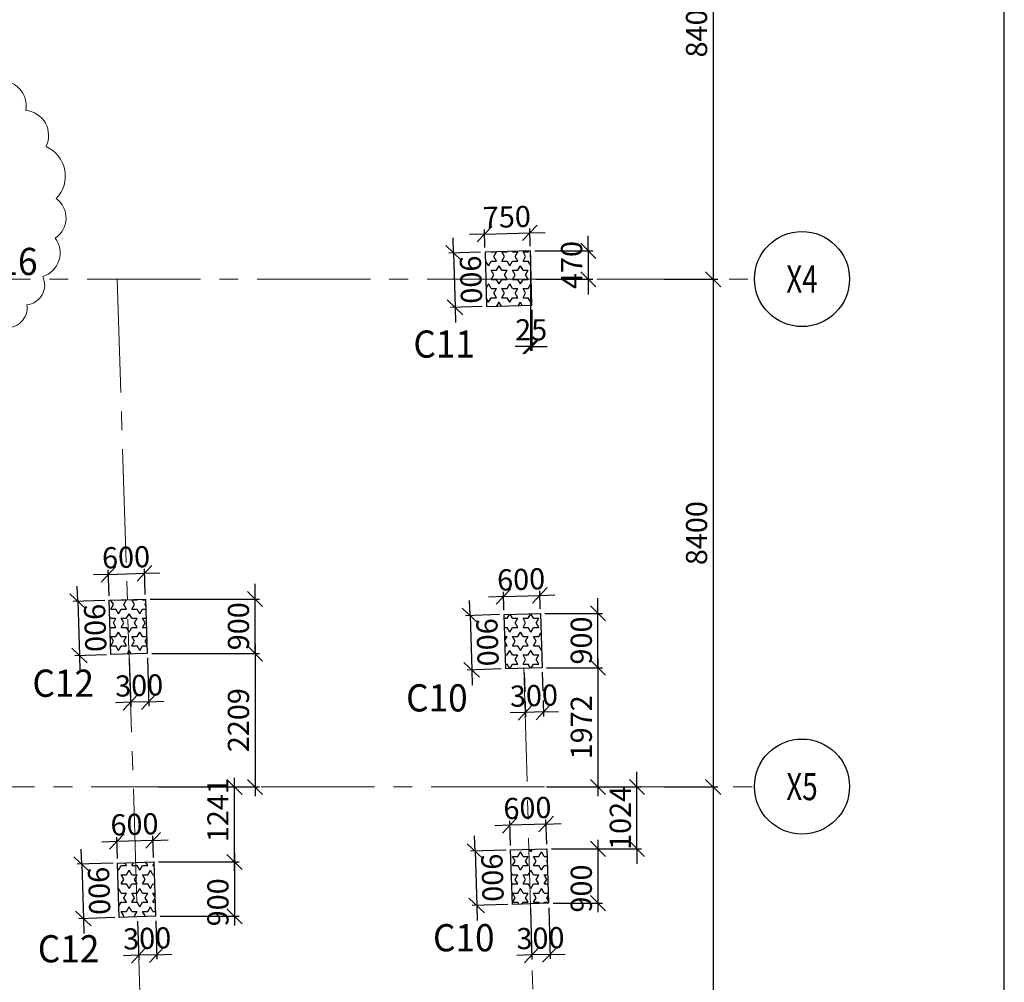
# Model space of a CAD drawing. Units: inches. Extents: x 255902 to 2278056, y -743430 to 569685.
# Drawn here: x 1723819 to 1740117, y 515689 to 531616 of the extents above; entities that cross this region are included whole.
import ezdxf
from ezdxf.enums import TextEntityAlignment as Align

# ---------------------------------------------------------------- set-up
doc = ezdxf.new("R2010")
doc.units = ezdxf.units.IN
doc.header["$LTSCALE"] = 2500
doc.header["$MEASUREMENT"] = 0
doc.linetypes.add('CENTER2', pattern=[1.125, 0.75, -0.125, 0.125, -0.125])
doc.linetypes.add('HIDDEN2', pattern=[0.1875, 0.125, -0.0625])
doc.layers.get('Defpoints').update_dxf_attribs({"color": 164})
for name, color, linetype in [('BORDER', 5, 'Continuous'), ('COLDIM', 3, 'Continuous'), ('COLUMN NO', 1, 'Continuous'), ('GRID DIMEN', 3, 'Continuous'), ('GRID MARKING', 1, 'Continuous'), ('TER. HATCH', 3, 'Continuous')]:
    doc.layers.add(name, color=color, linetype=linetype)
for name, color, linetype, lineweight in [('E-TEXT', 3, 'HIDDEN2', 9), ('Grid', 6, 'CENTER2', 5), ('V.COL', 1, 'Continuous', 25)]:
    doc.layers.add(name, color=color, linetype=linetype, lineweight=lineweight)
doc.styles.add('RD', font='romand.shx', dxfattribs={"height": 350})
doc.styles.add('RT', font='romant.shx', dxfattribs={"height": 400})
doc.dimstyles.new('MAHIDHAR', dxfattribs={"dimtxt": 350, "dimasz": 250, "dimexe": 75, "dimexo": 75, "dimgap": 100, "dimtad": 1, "dimdec": 0, "dimdsep": 46, "dimtxsty": 'RD', "dimblk1": 'OBLIQUE', "dimblk2": 'OBLIQUE', "dimsah": 1, "dimcen": 2.5, "dimdle": 150, "dimclrd": 3, "dimclre": 3, "dimclrt": 2, "dimadec": 0, "dimazin": 0, "dimtfac": 1, "dimtdec": 0, "dimtix": 1, "dimtmove": 0, "dimatfit": 3, "dimldrblk": 'OBLIQUE', "dimfxl": 0, "dimtolj": 1, "dimtzin": 0, "dimarcsym": 0})
pattern_1 = [(0, (0, 296046.82), (0, 151.554446), [87.5, -87.5]), (60, (0, 296046.82), (-131.25, 75.777223), [87.5, -87.5]), (120, (43.75, 296122.6), (-131.25, -75.777223), [87.5, -87.5])]

# ---------------------------------------------------------------- blocks, each defined once
blk = doc.blocks.new('_OBLIQUE')
at = {"color": 0, "linetype": 'ByBlock'}
blk.add_line((-0.5, -0.5), (0.5, 0.5), dxfattribs=at)
blk = doc.blocks.new('*D1033')
at = {"layer": 'COLDIM', "color": 3, "linetype": 'Continuous', "lineweight": -2}
for p, q in [((1725428, 518018), (1725178, 518010)), ((1726027, 518037), (1725428, 518018)), ((1726036, 517756), (1726025, 518112)), ((1726027, 518037), (1726277, 518045))]:
    blk.add_line(p, q, dxfattribs=at)
at = {"layer": 'COLDIM', "color": 3, "lineweight": -2}
blk.add_line((1725437, 517737), (1725425, 518093), dxfattribs=at)
at = {"layer": 'Defpoints', "color": 0}
for p in [(1725428, 518018), (1725439, 517662, 67), (1726039, 517681, 67)]:
    blk.add_point(p, dxfattribs=at)
at = {"layer": 'COLDIM', "color": 3, "lineweight": -2, "xscale": 250, "yscale": 250, "zscale": 250}
for p, rotation in [((1725428, 518018), 1.820335044647523), ((1726027, 518037), 181.8203350446475)]:
    blk.add_blockref('_OBLIQUE', p, dxfattribs=dict(at, rotation=rotation))
at = {"layer": 'COLDIM', "color": 2, "insert": (1725719, 518303), "char_height": 350, "attachment_point": 5, "rotation": 1.8203, "style": 'RD'}
blk.add_mtext('\\A1;600', dxfattribs=at)
blk = doc.blocks.new('*D1034')
at = {"layer": 'COLDIM', "color": 3, "linetype": 'Continuous', "lineweight": -2}
for p, q in [((1724845, 517643), (1724837, 517893)), ((1725364, 517659), (1724770, 517641)), ((1724845, 517643), (1724874, 516743)), ((1724874, 516743), (1724882, 516494))]:
    blk.add_line(p, q, dxfattribs=at)
at = {"layer": 'COLDIM', "color": 3, "lineweight": -2}
blk.add_line((1725393, 516760), (1724799, 516741), dxfattribs=at)
at = {"layer": 'Defpoints', "color": 0}
for p in [(1725439, 517662, 67), (1724874, 516743), (1725468, 516762, 67)]:
    blk.add_point(p, dxfattribs=at)
at = {"layer": 'COLDIM', "color": 3, "lineweight": -2, "xscale": 250, "yscale": 250, "zscale": 250}
for p, rotation in [((1724845, 517643), 271.82465942977), ((1724874, 516743), 91.82465942976997)]:
    blk.add_blockref('_OBLIQUE', p, dxfattribs=dict(at, rotation=rotation))
at = {"layer": 'COLDIM', "color": 2, "insert": (1725134, 517202), "char_height": 350, "attachment_point": 5, "rotation": 271.8247, "style": 'RD'}
blk.add_mtext('\\A1;900', dxfattribs=at)
blk = doc.blocks.new('*D1035')
at = {"layer": 'COLDIM', "color": 3, "lineweight": -2}
blk.add_line((1731943, 517953), (1731930, 518363), dxfattribs=at)
at = {"layer": 'COLDIM', "color": 3, "linetype": 'Continuous', "lineweight": -2}
for p, q in [((1732532, 518307), (1731932, 518288)), ((1732542, 517972), (1732529, 518382)), ((1732532, 518307), (1732782, 518315)), ((1731932, 518288), (1731682, 518280))]:
    blk.add_line(p, q, dxfattribs=at)
at = {"layer": 'Defpoints', "color": 0}
for p in [(1731932, 518288), (1731945, 517878, 67), (1732545, 517897, 67)]:
    blk.add_point(p, dxfattribs=at)
at = {"layer": 'COLDIM', "color": 3, "lineweight": -2, "xscale": 250, "yscale": 250, "zscale": 250}
for p, rotation in [((1731932, 518288), 1.820335044919116), ((1732532, 518307), 181.8203350449191)]:
    blk.add_blockref('_OBLIQUE', p, dxfattribs=dict(at, rotation=rotation))
at = {"layer": 'COLDIM', "color": 2, "insert": (1732223, 518573), "char_height": 350, "attachment_point": 5, "rotation": 1.8203, "style": 'RD'}
blk.add_mtext('\\A1;600', dxfattribs=at)
blk = doc.blocks.new('*D1036')
at = {"layer": 'COLDIM', "color": 3, "linetype": 'Continuous', "lineweight": -2}
for p, q in [((1731356, 517860), (1731348, 518110)), ((1731870, 517876), (1731281, 517857)), ((1731356, 517860), (1731385, 516960)), ((1731385, 516960), (1731393, 516710))]:
    blk.add_line(p, q, dxfattribs=at)
at = {"layer": 'COLDIM', "color": 3, "lineweight": -2}
blk.add_line((1731899, 516977), (1731310, 516958), dxfattribs=at)
at = {"layer": 'Defpoints', "color": 0}
for p in [(1731945, 517878, 67), (1731385, 516960), (1731974, 516979, 67)]:
    blk.add_point(p, dxfattribs=at)
at = {"layer": 'COLDIM', "color": 3, "lineweight": -2, "xscale": 250, "yscale": 250, "zscale": 250}
for p, rotation in [((1731356, 517860), 271.8246594301181), ((1731385, 516960), 91.82465943011805)]:
    blk.add_blockref('_OBLIQUE', p, dxfattribs=dict(at, rotation=rotation))
at = {"layer": 'COLDIM', "color": 2, "insert": (1731645, 517419), "char_height": 350, "attachment_point": 5, "rotation": 271.8247, "style": 'RD'}
blk.add_mtext('\\A1;900', dxfattribs=at)
blk = doc.blocks.new('*D1037')
at = {"layer": 'COLDIM', "color": 3, "linetype": 'Continuous', "lineweight": -2}
for p, q in [((1731828, 522072), (1731578, 522064)), ((1731835, 521849), (1731826, 522147)), ((1731828, 522072), (1732428, 522091)), ((1732428, 522091), (1732678, 522099))]:
    blk.add_line(p, q, dxfattribs=at)
at = {"layer": 'COLDIM', "color": 3, "lineweight": -2}
blk.add_line((1732435, 521868), (1732426, 522166), dxfattribs=at)
at = {"layer": 'Defpoints', "color": 0}
for p in [(1732428, 522091), (1731838, 521774, 67), (1732437, 521793, 67)]:
    blk.add_point(p, dxfattribs=at)
at = {"layer": 'COLDIM', "color": 3, "lineweight": -2, "xscale": 250, "yscale": 250, "zscale": 250}
for p, rotation in [((1732428, 522091), 181.8203350449073), ((1731828, 522072), 1.820335044907271)]:
    blk.add_blockref('_OBLIQUE', p, dxfattribs=dict(at, rotation=rotation))
at = {"layer": 'COLDIM', "color": 2, "insert": (1732119, 522356), "char_height": 350, "attachment_point": 5, "rotation": 1.8203, "style": 'RD'}
blk.add_mtext('\\A1;600', dxfattribs=at)
blk = doc.blocks.new('*D1038')
at = {"layer": 'COLDIM', "color": 3, "linetype": 'Continuous', "lineweight": -2}
for p, q in [((1731273, 521756), (1731265, 522006)), ((1731763, 521772), (1731198, 521754)), ((1731273, 521756), (1731302, 520857)), ((1731302, 520857), (1731310, 520607))]:
    blk.add_line(p, q, dxfattribs=at)
at = {"layer": 'COLDIM', "color": 3, "lineweight": -2}
blk.add_line((1731791, 520873), (1731227, 520855), dxfattribs=at)
at = {"layer": 'Defpoints', "color": 0}
for p in [(1731838, 521774, 67), (1731302, 520857), (1731866, 520875, 67)]:
    blk.add_point(p, dxfattribs=at)
at = {"layer": 'COLDIM', "color": 3, "lineweight": -2, "xscale": 250, "yscale": 250, "zscale": 250}
for p, rotation in [((1731273, 521756), 271.8246594301035), ((1731302, 520857), 91.82465943010348)]:
    blk.add_blockref('_OBLIQUE', p, dxfattribs=dict(at, rotation=rotation))
at = {"layer": 'COLDIM', "color": 2, "insert": (1731562, 521315), "char_height": 350, "attachment_point": 5, "rotation": 271.8247, "style": 'RD'}
blk.add_mtext('\\A1;900', dxfattribs=at)
blk = doc.blocks.new('*D1039')
at = {"layer": 'COLDIM', "color": 3, "lineweight": -2}
blk.add_line((1725898, 522105), (1725885, 522532), dxfattribs=at)
at = {"layer": 'COLDIM', "color": 3, "linetype": 'Continuous', "lineweight": -2}
for p, q in [((1725288, 522438), (1725038, 522430)), ((1725299, 522086), (1725285, 522513)), ((1725288, 522438), (1725887, 522457)), ((1725887, 522457), (1726137, 522465))]:
    blk.add_line(p, q, dxfattribs=at)
at = {"layer": 'Defpoints', "color": 0}
for p in [(1725887, 522457), (1725301, 522011, 67), (1725901, 522030, 67)]:
    blk.add_point(p, dxfattribs=at)
at = {"layer": 'COLDIM', "color": 3, "lineweight": -2, "xscale": 250, "yscale": 250, "zscale": 250}
for p, rotation in [((1725288, 522438), 1.811274202633193), ((1725887, 522457), 181.8112742026332)]:
    blk.add_blockref('_OBLIQUE', p, dxfattribs=dict(at, rotation=rotation))
at = {"layer": 'COLDIM', "color": 2, "insert": (1725579, 522722), "char_height": 350, "attachment_point": 5, "rotation": 1.8113, "style": 'RD'}
blk.add_mtext('\\A1;600', dxfattribs=at)
blk = doc.blocks.new('*D1040')
at = {"layer": 'COLDIM', "color": 3, "linetype": 'Continuous', "lineweight": -2}
for p, q in [((1724780, 521994), (1724772, 522244)), ((1725226, 522008), (1724705, 521992)), ((1724780, 521994), (1724809, 521095)), ((1724809, 521095), (1724817, 520845))]:
    blk.add_line(p, q, dxfattribs=at)
at = {"layer": 'COLDIM', "color": 3, "lineweight": -2}
blk.add_line((1725255, 521109), (1724734, 521092), dxfattribs=at)
at = {"layer": 'Defpoints', "color": 0}
for p in [(1725301, 522011, 67), (1724809, 521095), (1725330, 521111, 67)]:
    blk.add_point(p, dxfattribs=at)
at = {"layer": 'COLDIM', "color": 3, "lineweight": -2, "xscale": 250, "yscale": 250, "zscale": 250}
for p, rotation in [((1724780, 521994), 271.8155985879299), ((1724809, 521095), 91.81559858792986)]:
    blk.add_blockref('_OBLIQUE', p, dxfattribs=dict(at, rotation=rotation))
at = {"layer": 'COLDIM', "color": 2, "insert": (1725069, 521553), "char_height": 350, "attachment_point": 5, "rotation": 271.8156, "style": 'RD'}
blk.add_mtext('\\A1;900', dxfattribs=at)
blk = doc.blocks.new('*D1041')
at = {"layer": 'COLDIM', "color": 3, "linetype": 'Continuous', "lineweight": -2}
for p, q in [((1731521, 527846), (1731513, 528143)), ((1731515, 528068), (1732265, 528089)), ((1732265, 528089), (1732515, 528095)), ((1731515, 528068), (1731265, 528061))]:
    blk.add_line(p, q, dxfattribs=at)
at = {"layer": 'COLDIM', "color": 3, "lineweight": -2}
blk.add_line((1732271, 527867), (1732263, 528164), dxfattribs=at)
at = {"layer": 'Defpoints', "color": 0}
for p in [(1732265, 528089), (1731523, 527771), (1732273, 527792)]:
    blk.add_point(p, dxfattribs=at)
at = {"layer": 'COLDIM', "color": 3, "lineweight": -2, "xscale": 250, "yscale": 250, "zscale": 250}
for p, rotation in [((1731515, 528068), 1.571238094027354), ((1732265, 528089), 181.5712380940274)]:
    blk.add_blockref('_OBLIQUE', p, dxfattribs=dict(at, rotation=rotation))
at = {"layer": 'COLDIM', "color": 2, "insert": (1731882, 528353), "char_height": 350, "attachment_point": 5, "rotation": 1.5712, "style": 'RD'}
blk.add_mtext('\\A1;750', dxfattribs=at)
blk = doc.blocks.new('*D1042')
at = {"layer": 'COLDIM', "color": 3, "linetype": 'Continuous', "lineweight": -2}
for p, q in [((1731000, 527757), (1730994, 528007)), ((1731448, 527769), (1730925, 527755)), ((1731000, 527757), (1731025, 526857)), ((1731025, 526857), (1731032, 526607))]:
    blk.add_line(p, q, dxfattribs=at)
at = {"layer": 'COLDIM', "color": 3, "lineweight": -2}
blk.add_line((1731473, 526870), (1730950, 526855), dxfattribs=at)
at = {"layer": 'Defpoints', "color": 0}
for p in [(1731523, 527771), (1731025, 526857), (1731548, 526872)]:
    blk.add_point(p, dxfattribs=at)
at = {"layer": 'COLDIM', "color": 3, "lineweight": -2, "xscale": 250, "yscale": 250, "zscale": 250}
for p, rotation in [((1731000, 527757), 271.571238094098), ((1731025, 526857), 91.57123809409802)]:
    blk.add_blockref('_OBLIQUE', p, dxfattribs=dict(at, rotation=rotation))
at = {"layer": 'COLDIM', "color": 2, "insert": (1731288, 527315), "char_height": 350, "attachment_point": 5, "rotation": 271.5712, "style": 'RD'}
blk.add_mtext('\\A1;900', dxfattribs=at)
blk = doc.blocks.new('*D1331')
at = {"layer": 'COLDIM', "color": 3, "lineweight": -2}
blk.add_line((1725770, 516697), (1725790, 516061), dxfattribs=at)
at = {"layer": 'COLDIM', "color": 3, "linetype": 'Continuous', "lineweight": -2}
for p, q in [((1726070, 516706), (1726090, 516071)), ((1725788, 516136), (1725538, 516128)), ((1726087, 516146), (1725788, 516136)), ((1726087, 516146), (1726337, 516154))]:
    blk.add_line(p, q, dxfattribs=at)
at = {"layer": 'Defpoints', "color": 0}
for p in [(1725767, 516772, 9), (1726067, 516781, 9), (1725788, 516136)]:
    blk.add_point(p, dxfattribs=at)
at = {"layer": 'COLDIM', "color": 3, "lineweight": -2, "xscale": 250, "yscale": 250, "zscale": 250}
for p, rotation in [((1725788, 516136), 1.820335044278222), ((1726087, 516146), 181.8203350442782)]:
    blk.add_blockref('_OBLIQUE', p, dxfattribs=dict(at, rotation=rotation))
at = {"layer": 'COLDIM', "color": 2, "insert": (1725929, 516416), "char_height": 350, "attachment_point": 5, "rotation": 1.8203, "style": 'RD'}
blk.add_mtext('\\A1;300', dxfattribs=at)
blk = doc.blocks.new('*D1332')
at = {"layer": 'COLDIM', "color": 3, "linetype": 'Continuous', "lineweight": -2}
for p, q in [((1727375, 517531), (1727375, 519071)), ((1726114, 517681), (1727450, 517681))]:
    blk.add_line(p, q, dxfattribs=at)
at = {"layer": 'COLDIM', "color": 3, "lineweight": -2}
blk.add_line((1726114, 518921), (1727450, 518921), dxfattribs=at)
at = {"layer": 'Defpoints', "color": 0}
for p in [(1726039, 518921, 9), (1727375, 518921), (1726039, 517681, 9)]:
    blk.add_point(p, dxfattribs=at)
at = {"layer": 'COLDIM', "color": 3, "lineweight": -2, "xscale": 250, "yscale": 250, "zscale": 250}
for p, rotation in [((1727375, 518921), 90), ((1727375, 517681), 270)]:
    blk.add_blockref('_OBLIQUE', p, dxfattribs=dict(at, rotation=rotation))
at = {"layer": 'COLDIM', "color": 2, "insert": (1727100, 518537), "char_height": 350, "attachment_point": 5, "rotation": 90, "style": 'RD'}
blk.add_mtext('\\A1;1241', dxfattribs=at)
blk = doc.blocks.new('*D1333')
at = {"layer": 'COLDIM', "color": 3, "linetype": 'Continuous', "lineweight": -2}
for p, q in [((1727375, 517831), (1727375, 516631)), ((1726114, 517681), (1727450, 517681))]:
    blk.add_line(p, q, dxfattribs=at)
at = {"layer": 'COLDIM', "color": 3, "lineweight": -2}
blk.add_line((1726142, 516781), (1727450, 516781), dxfattribs=at)
at = {"layer": 'Defpoints', "color": 0}
for p in [(1726039, 517681, 9), (1726067, 516781, 9), (1727375, 516781)]:
    blk.add_point(p, dxfattribs=at)
at = {"layer": 'COLDIM', "color": 3, "lineweight": -2, "xscale": 250, "yscale": 250, "zscale": 250}
for p, rotation in [((1727375, 517681), 90), ((1727375, 516781), 270)]:
    blk.add_blockref('_OBLIQUE', p, dxfattribs=dict(at, rotation=rotation))
at = {"layer": 'COLDIM', "color": 2, "insert": (1727100, 517012), "char_height": 350, "attachment_point": 5, "rotation": 90, "style": 'RD'}
blk.add_mtext('\\A1;900', dxfattribs=at)
blk = doc.blocks.new('*D1334')
at = {"layer": 'COLDIM', "color": 3, "lineweight": -2}
blk.add_line((1725632, 521046), (1725657, 520247), dxfattribs=at)
at = {"layer": 'COLDIM', "color": 3, "linetype": 'Continuous', "lineweight": -2}
for p, q in [((1725932, 521055), (1725957, 520256)), ((1725655, 520322), (1725405, 520314)), ((1725955, 520331), (1725655, 520322)), ((1725955, 520331), (1726204, 520339))]:
    blk.add_line(p, q, dxfattribs=at)
at = {"layer": 'Defpoints', "color": 0}
for p in [(1725630, 521121, 9), (1725929, 521130, 9), (1725655, 520322)]:
    blk.add_point(p, dxfattribs=at)
at = {"layer": 'COLDIM', "color": 3, "lineweight": -2, "xscale": 250, "yscale": 250, "zscale": 250}
for p, rotation in [((1725655, 520322), 1.811274202646053), ((1725955, 520331), 181.811274202646)]:
    blk.add_blockref('_OBLIQUE', p, dxfattribs=dict(at, rotation=rotation))
at = {"layer": 'COLDIM', "color": 2, "insert": (1725796, 520601), "char_height": 350, "attachment_point": 5, "rotation": 1.8113, "style": 'RD'}
blk.add_mtext('\\A1;300', dxfattribs=at)
blk = doc.blocks.new('*D1335')
at = {"layer": 'COLDIM', "color": 3, "linetype": 'Continuous', "lineweight": -2}
for p, q in [((1727715, 521280), (1727715, 518771)), ((1726004, 521130), (1727790, 521130))]:
    blk.add_line(p, q, dxfattribs=at)
at = {"layer": 'COLDIM', "color": 3, "lineweight": -2}
blk.add_line((1726114, 518921), (1727790, 518921), dxfattribs=at)
at = {"layer": 'Defpoints', "color": 0}
for p in [(1725929, 521130, 9), (1726039, 518921, 9), (1727715, 518921)]:
    blk.add_point(p, dxfattribs=at)
at = {"layer": 'COLDIM', "color": 3, "lineweight": -2, "xscale": 250, "yscale": 250, "zscale": 250}
for p, rotation in [((1727715, 521130), 90), ((1727715, 518921), 270)]:
    blk.add_blockref('_OBLIQUE', p, dxfattribs=dict(at, rotation=rotation))
at = {"layer": 'COLDIM', "color": 2, "insert": (1727440, 520026), "char_height": 350, "attachment_point": 5, "rotation": 90, "style": 'RD'}
blk.add_mtext('\\A1;2209', dxfattribs=at)
blk = doc.blocks.new('*D1336')
at = {"layer": 'COLDIM', "color": 3, "linetype": 'Continuous', "lineweight": -2}
for p, q in [((1727715, 522030), (1727715, 522280)), ((1727715, 521130), (1727715, 522030)), ((1726004, 521130), (1727790, 521130)), ((1727715, 521130), (1727715, 520880))]:
    blk.add_line(p, q, dxfattribs=at)
at = {"layer": 'COLDIM', "color": 3, "lineweight": -2}
blk.add_line((1725976, 522030), (1727790, 522030), dxfattribs=at)
at = {"layer": 'Defpoints', "color": 0}
for p in [(1725901, 522030, 9), (1727715, 522030), (1725929, 521130, 9)]:
    blk.add_point(p, dxfattribs=at)
at = {"layer": 'COLDIM', "color": 3, "lineweight": -2, "xscale": 250, "yscale": 250, "zscale": 250}
for p, rotation in [((1727715, 522030), 270), ((1727715, 521130), 90)]:
    blk.add_blockref('_OBLIQUE', p, dxfattribs=dict(at, rotation=rotation))
at = {"layer": 'COLDIM', "color": 2, "insert": (1727440, 521580), "char_height": 350, "attachment_point": 5, "rotation": 90, "style": 'RD'}
blk.add_mtext('\\A1;900', dxfattribs=at)
blk = doc.blocks.new('*D1337')
at = {"layer": 'Defpoints', "color": 0, "linetype": 'Continuous'}
for p in [(1732166, 520884, 9), (1732466, 520894, 9), (1732189, 520153)]:
    blk.add_point(p, dxfattribs=at)
at = {"layer": 'E-TEXT', "color": 3, "lineweight": -2}
for p, q in [((1732169, 520809), (1732192, 520078)), ((1732468, 520819), (1732492, 520088)), ((1732189, 520153), (1731940, 520145)), ((1732489, 520163), (1732189, 520153)), ((1732489, 520163), (1732739, 520171))]:
    blk.add_line(p, q, dxfattribs=at)
at = {"layer": 'E-TEXT', "color": 3, "linetype": 'Continuous', "lineweight": -2, "xscale": 250, "yscale": 250, "zscale": 250}
for p, rotation in [((1732189, 520153), 1.820335044182246), ((1732489, 520163), 181.8203350441822)]:
    blk.add_blockref('_OBLIQUE', p, dxfattribs=dict(at, rotation=rotation))
at = {"layer": 'E-TEXT', "color": 2, "linetype": 'Continuous', "insert": (1732331, 520433), "char_height": 350, "attachment_point": 5, "rotation": 1.8203, "style": 'RD'}
blk.add_mtext('\\A1;300', dxfattribs=at)
blk = doc.blocks.new('*D1338')
at = {"layer": 'COLDIM', "color": 3, "linetype": 'Continuous', "lineweight": -2}
for p, q in [((1733390, 521044), (1733390, 518771)), ((1732541, 520894), (1733465, 520894))]:
    blk.add_line(p, q, dxfattribs=at)
at = {"layer": 'COLDIM', "color": 3, "lineweight": -2}
blk.add_line((1732541, 518921), (1733465, 518921), dxfattribs=at)
at = {"layer": 'Defpoints', "color": 0}
for p in [(1732466, 520894, 9), (1732466, 518921, 9), (1733390, 518921)]:
    blk.add_point(p, dxfattribs=at)
at = {"layer": 'COLDIM', "color": 3, "lineweight": -2, "xscale": 250, "yscale": 250, "zscale": 250}
for p, rotation in [((1733390, 520894), 90), ((1733390, 518921), 270)]:
    blk.add_blockref('_OBLIQUE', p, dxfattribs=dict(at, rotation=rotation))
at = {"layer": 'COLDIM', "color": 2, "insert": (1733115, 519908), "char_height": 350, "attachment_point": 5, "rotation": 90, "style": 'RD'}
blk.add_mtext('\\A1;1972', dxfattribs=at)
blk = doc.blocks.new('*D1339')
at = {"layer": 'COLDIM', "color": 3, "linetype": 'Continuous', "lineweight": -2}
for p, q in [((1733390, 521793), (1733390, 522043)), ((1733390, 520894), (1733390, 521793)), ((1732541, 520894), (1733465, 520894)), ((1733390, 520894), (1733390, 520644))]:
    blk.add_line(p, q, dxfattribs=at)
at = {"layer": 'COLDIM', "color": 3, "lineweight": -2}
blk.add_line((1732512, 521793), (1733465, 521793), dxfattribs=at)
at = {"layer": 'Defpoints', "color": 0}
for p in [(1732437, 521793, 9), (1733390, 521793), (1732466, 520894, 9)]:
    blk.add_point(p, dxfattribs=at)
at = {"layer": 'COLDIM', "color": 3, "lineweight": -2, "xscale": 250, "yscale": 250, "zscale": 250}
for p, rotation in [((1733390, 521793), 270), ((1733390, 520894), 90)]:
    blk.add_blockref('_OBLIQUE', p, dxfattribs=dict(at, rotation=rotation))
at = {"layer": 'COLDIM', "color": 2, "insert": (1733115, 521344), "char_height": 350, "attachment_point": 5, "rotation": 90, "style": 'RD'}
blk.add_mtext('\\A1;900', dxfattribs=at)
blk = doc.blocks.new('*D1340')
at = {"layer": 'COLDIM', "color": 3, "lineweight": -2}
blk.add_line((1732275, 516915), (1732299, 516066), dxfattribs=at)
at = {"layer": 'COLDIM', "color": 3, "linetype": 'Continuous', "lineweight": -2}
for p, q in [((1732575, 516923), (1732599, 516075)), ((1732297, 516141), (1732047, 516134)), ((1732597, 516150), (1732297, 516141)), ((1732597, 516150), (1732847, 516156))]:
    blk.add_line(p, q, dxfattribs=at)
at = {"layer": 'Defpoints', "color": 0}
for p in [(1732273, 516990, 9), (1732573, 516998, 9), (1732297, 516141)]:
    blk.add_point(p, dxfattribs=at)
at = {"layer": 'COLDIM', "color": 3, "lineweight": -2, "xscale": 250, "yscale": 250, "zscale": 250}
for p, rotation in [((1732297, 516141), 1.576397894448545), ((1732597, 516150), 181.5763978944486)]:
    blk.add_blockref('_OBLIQUE', p, dxfattribs=dict(at, rotation=rotation))
at = {"layer": 'COLDIM', "color": 2, "insert": (1732439, 516420), "char_height": 350, "attachment_point": 5, "rotation": 1.5764, "style": 'RD'}
blk.add_mtext('\\A1;300', dxfattribs=at)
blk = doc.blocks.new('*D1341')
at = {"layer": 'COLDIM', "color": 3, "linetype": 'Continuous', "lineweight": -2}
for p, q in [((1734036, 518921), (1734036, 519171)), ((1734036, 517897), (1734036, 518921)), ((1732620, 517897), (1734111, 517897)), ((1734036, 517897), (1734036, 517647))]:
    blk.add_line(p, q, dxfattribs=at)
at = {"layer": 'COLDIM', "color": 3, "lineweight": -2}
blk.add_line((1732620, 518921), (1734111, 518921), dxfattribs=at)
at = {"layer": 'Defpoints', "color": 0}
for p in [(1732545, 518921, 9), (1734036, 518921), (1732545, 517897, 9)]:
    blk.add_point(p, dxfattribs=at)
at = {"layer": 'COLDIM', "color": 3, "lineweight": -2, "xscale": 250, "yscale": 250, "zscale": 250}
for p, rotation in [((1734036, 518921), 270), ((1734036, 517897), 90)]:
    blk.add_blockref('_OBLIQUE', p, dxfattribs=dict(at, rotation=rotation))
at = {"layer": 'COLDIM', "color": 2, "insert": (1733761, 518409), "char_height": 350, "attachment_point": 5, "rotation": 90, "style": 'RD'}
blk.add_mtext('\\A1;1024', dxfattribs=at)
blk = doc.blocks.new('*D1342')
at = {"layer": 'COLDIM', "color": 3, "linetype": 'Continuous', "lineweight": -2}
for p, q in [((1733390, 518047), (1733390, 516848)), ((1732620, 517897), (1733465, 517897))]:
    blk.add_line(p, q, dxfattribs=at)
at = {"layer": 'COLDIM', "color": 3, "lineweight": -2}
blk.add_line((1732648, 516998), (1733465, 516998), dxfattribs=at)
at = {"layer": 'Defpoints', "color": 0}
for p in [(1732545, 517897, 9), (1732573, 516998, 9), (1733390, 516998)]:
    blk.add_point(p, dxfattribs=at)
at = {"layer": 'COLDIM', "color": 3, "lineweight": -2, "xscale": 250, "yscale": 250, "zscale": 250}
for p, rotation in [((1733390, 517897), 90), ((1733390, 516998), 270)]:
    blk.add_blockref('_OBLIQUE', p, dxfattribs=dict(at, rotation=rotation))
at = {"layer": 'COLDIM', "color": 2, "insert": (1733115, 517240), "char_height": 350, "attachment_point": 5, "rotation": 90, "style": 'RD'}
blk.add_mtext('\\A1;900', dxfattribs=at)
blk = doc.blocks.new('*D1431')
at = {"layer": 'COLDIM', "color": 3, "linetype": 'Continuous', "lineweight": -2}
for p, q in [((1733230, 527792), (1733230, 528042)), ((1732348, 527792), (1733305, 527792)), ((1733230, 527792), (1733230, 527321)), ((1733230, 527321), (1733230, 527071))]:
    blk.add_line(p, q, dxfattribs=at)
at = {"layer": 'COLDIM', "color": 3, "lineweight": -2}
blk.add_line((1732361, 527321), (1733305, 527321), dxfattribs=at)
at = {"layer": 'Defpoints', "color": 0}
for p in [(1732273, 527792, -59), (1732286, 527321, -59), (1733230, 527321)]:
    blk.add_point(p, dxfattribs=at)
at = {"layer": 'COLDIM', "color": 3, "lineweight": -2, "xscale": 250, "yscale": 250, "zscale": 250}
for p, rotation in [((1733230, 527792), 270), ((1733230, 527321), 90)]:
    blk.add_blockref('_OBLIQUE', p, dxfattribs=dict(at, rotation=rotation))
at = {"layer": 'COLDIM', "color": 2, "insert": (1732955, 527557), "char_height": 350, "attachment_point": 5, "rotation": 90, "style": 'RD'}
blk.add_mtext('\\A1;470', dxfattribs=at)
blk = doc.blocks.new('*D1432')
at = {"layer": 'COLDIM', "color": 3, "linetype": 'Continuous', "lineweight": -2}
for p, q in [((1732273, 527716), (1732273, 526135)), ((1732273, 526210), (1732023, 526210)), ((1732273, 526210), (1732298, 526210)), ((1732298, 526210), (1732548, 526210))]:
    blk.add_line(p, q, dxfattribs=at)
at = {"layer": 'COLDIM', "color": 3, "lineweight": -2}
blk.add_line((1732298, 526817), (1732298, 526135), dxfattribs=at)
at = {"layer": 'Defpoints', "color": 0}
for p in [(1732273, 527791, -59), (1732298, 526892, -59), (1732298, 526210)]:
    blk.add_point(p, dxfattribs=at)
at = {"layer": 'COLDIM', "color": 3, "lineweight": -2, "xscale": 250, "yscale": 250, "zscale": 250}
blk.add_blockref('_OBLIQUE', (1732273, 526210), dxfattribs=at)
at = {"layer": 'COLDIM', "color": 3, "lineweight": -2, "xscale": 250, "yscale": 250, "zscale": 250, "rotation": 180}
blk.add_blockref('_OBLIQUE', (1732298, 526210), dxfattribs=at)
at = {"layer": 'COLDIM', "color": 2, "insert": (1732285, 526485), "char_height": 350, "attachment_point": 5, "style": 'RD'}
blk.add_mtext('\\A1;25', dxfattribs=at)
blk = doc.blocks.new('*D1472')
at = {"layer": 'Defpoints', "color": 0}
for p in [(1734411, 535721, 0), (1734411, 527321, 0), (1735298, 527321)]:
    blk.add_point(p, dxfattribs=at)
at = {"layer": 'GRID DIMEN', "color": 3, "linetype": 'Continuous', "lineweight": -2}
for p, q in [((1735298, 535871), (1735298, 527171)), ((1734486, 535721), (1735373, 535721))]:
    blk.add_line(p, q, dxfattribs=at)
at = {"layer": 'GRID DIMEN', "color": 3, "lineweight": -2}
blk.add_line((1734486, 527321), (1735373, 527321), dxfattribs=at)
at = {"layer": 'GRID DIMEN', "color": 3, "lineweight": -2, "xscale": 250, "yscale": 250, "zscale": 250}
for p, rotation in [((1735298, 535721), 90), ((1735298, 527321), 270)]:
    blk.add_blockref('_OBLIQUE', p, dxfattribs=dict(at, rotation=rotation))
at = {"layer": 'GRID DIMEN', "color": 2, "insert": (1735023, 531521), "char_height": 350, "attachment_point": 5, "rotation": 90, "style": 'RD'}
blk.add_mtext('\\A1;8400', dxfattribs=at)
blk = doc.blocks.new('*D1473')
at = {"layer": 'Defpoints', "color": 0}
for p in [(1734411, 527321, 0), (1734411, 518921, 0), (1735298, 518921)]:
    blk.add_point(p, dxfattribs=at)
at = {"layer": 'GRID DIMEN', "color": 3, "linetype": 'Continuous', "lineweight": -2}
for p, q in [((1735298, 527471), (1735298, 518771)), ((1734486, 527321), (1735373, 527321))]:
    blk.add_line(p, q, dxfattribs=at)
at = {"layer": 'GRID DIMEN', "color": 3, "lineweight": -2}
blk.add_line((1734486, 518921), (1735373, 518921), dxfattribs=at)
at = {"layer": 'GRID DIMEN', "color": 3, "lineweight": -2, "xscale": 250, "yscale": 250, "zscale": 250}
for p, rotation in [((1735298, 527321), 90), ((1735298, 518921), 270)]:
    blk.add_blockref('_OBLIQUE', p, dxfattribs=dict(at, rotation=rotation))
at = {"layer": 'GRID DIMEN', "color": 2, "insert": (1735023, 523121), "char_height": 350, "attachment_point": 5, "rotation": 90, "style": 'RD'}
blk.add_mtext('\\A1;8400', dxfattribs=at)
blk = doc.blocks.new('*D1474')
at = {"layer": 'Defpoints', "color": 0}
for p in [(1734411, 518921, 0), (1734411, 510521, 0), (1735298, 510521)]:
    blk.add_point(p, dxfattribs=at)
at = {"layer": 'GRID DIMEN', "color": 3, "linetype": 'Continuous', "lineweight": -2}
for p, q in [((1735298, 519071), (1735298, 510371)), ((1734486, 518921), (1735373, 518921))]:
    blk.add_line(p, q, dxfattribs=at)
at = {"layer": 'GRID DIMEN', "color": 3, "lineweight": -2}
blk.add_line((1734486, 510521), (1735373, 510521), dxfattribs=at)
at = {"layer": 'GRID DIMEN', "color": 3, "lineweight": -2, "xscale": 250, "yscale": 250, "zscale": 250}
for p, rotation in [((1735298, 518921), 90), ((1735298, 510521), 270)]:
    blk.add_blockref('_OBLIQUE', p, dxfattribs=dict(at, rotation=rotation))
at = {"layer": 'GRID DIMEN', "color": 2, "insert": (1735023, 514721), "char_height": 350, "attachment_point": 5, "rotation": 90, "style": 'RD'}
blk.add_mtext('\\A1;8400', dxfattribs=at)

msp = doc.modelspace()

# ---------------------------------------------------------------- hatches: boundary and pattern name
at = {"layer": 'TER. HATCH', "linetype": 'Continuous', "lineweight": -2}
h = msp.add_hatch(dxfattribs=at)
h.set_pattern_fill('STARS', color=3, scale=700, style=0)
h.set_pattern_definition(pattern_1)
h.paths.add_polyline_path([(1732272.9, 527791.9), (1731523.2, 527771.3), (1731547.9, 526871.6), (1732297.6, 526892.2)])
h = msp.add_hatch(dxfattribs=at)
h.set_pattern_fill('STARS', color=3, scale=700, style=0)
h.set_pattern_definition(pattern_1)
h.paths.add_polyline_path([(1725900.9, 522029.6), (1725301.2, 522010.7), (1725329.8, 521111.1), (1725929.4, 521130.1)])
h = msp.add_hatch(dxfattribs=at)
h.set_pattern_fill('STARS', color=3, scale=700, style=0)
h.set_pattern_definition(pattern_1)
h.paths.add_polyline_path([(1731866.5, 520874.9), (1732466.1, 520893.9), (1732437.5, 521793.5), (1731837.8, 521774.4)])
h = msp.add_hatch(dxfattribs=at)
h.set_pattern_fill('STARS', color=3, scale=700, style=0)
h.set_pattern_definition(pattern_1)
h.paths.add_polyline_path([(1731973.7, 516978.9), (1732573.3, 516998), (1732544.8, 517897.5), (1731945.1, 517878.4)])
h = msp.add_hatch(dxfattribs=at)
h.set_pattern_fill('STARS', color=3, scale=700, style=0)
h.set_pattern_definition(pattern_1)
h.paths.add_polyline_path([(1726067.4, 516781.4), (1726038.8, 517680.9), (1725439.1, 517661.9), (1725467.7, 516762.4)])

# ---------------------------------------------------------------- linework, layer by layer
at = {"layer": 'BORDER'}
msp.add_line((1740117.3, 472286.7, 8.7), (1740117.3, 562286.7, 8.7), dxfattribs=at)
at = {"layer": 'E-TEXT', "color": 3, "linetype": 'Continuous'}
msp.add_lwpolyline([(1723545.3, 526525.8, 0.5205671), (1723938.3, 526899.7, 0.5205671), (1723938.3, 526899.7, 0.5205671), (1724200.2, 527367, 0.5205671), (1724200.2, 527367, 0.5205671), (1724406, 528002.5, 0.5205671), (1724406, 528002.5, 0.5205671), (1724424.7, 528656.7, 0.5205671), (1724424.7, 528656.7, 0.5205671), (1724256.3, 529516.5, 0.5205671), (1724256.3, 529516.5, 0.5205671), (1723919.5, 530114.6, 0.5205671), (1723919.5, 530114.6, 0.5205671), (1723451.8, 530600.6, 0.5205671)], format="xyb", dxfattribs=at)
at = {"layer": 'Grid', "lineweight": 0}
for p, q in [((1612436, 527321.5, -58.5), (1735981.8, 527321.5, -58.5)), ((1725433, 527321.5, 8.7), (1726996.9, 477978.9, 8.7)), ((1732166.2, 520884.4, 8.7), (1733454, 474089.5, 8.7)), ((1637816.4, 518921.5, 8.7), (1735981.8, 518921.5, 8.7))]:
    msp.add_line(p, q, dxfattribs=at)
at = {"layer": 'GRID MARKING', "color": 1}
for centre in [(1736768.3, 527325, 8.7), (1736768.3, 518927.8, 8.7)]:
    msp.add_circle(centre, 786.5, dxfattribs=at)
at = {"layer": 'V.COL', "color": 1}
for points, elevation in [([(1731547.8, 526871.6), (1732297.5, 526892.2), (1732272.8, 527791.9), (1731523.1, 527771.3)], -58.5), ([(1725900.8, 522029.6), (1725929.3, 521130.1), (1725329.7, 521111.1), (1725301.1, 522010.7)], 8.7), ([(1732437.4, 521793.5), (1732466, 520893.9), (1731866.4, 520874.9), (1731837.7, 521774.4)], 8.7), ([(1732544.7, 517897.5), (1732573.2, 516998), (1731973.6, 516978.9), (1731945, 517878.4)], 8.7), ([(1726038.7, 517680.9), (1726067.3, 516781.4), (1725467.6, 516762.4), (1725439, 517661.9)], 8.7)]:
    msp.add_lwpolyline(points, close=True, dxfattribs=dict(at, elevation=elevation))

# ---------------------------------------------------------------- texts
at = {"layer": 'COLUMN NO', "color": 1, "style": 'RT', "width": 0.95}
for s, p in [('C16', (1723094.6, 527391.3, -58.5)), ('C11', (1730335.1, 526024.4, -58.5)), ('C12', (1724029.3, 520412.6, -58.5)), ('C10', (1730214.9, 520170.5, -58.5)), ('C10', (1730660.1, 516201.2, -58.5)), ('C12', (1724118.3, 516018.3, -58.5))]:
    msp.add_text(s, height=450, rotation=360, dxfattribs=at).set_placement(p)
at = {"layer": 'GRID MARKING', "color": 1, "style": 'RD', "width": 0.75}
for s, p in [('X4', (1736768.3, 527325, 8.7)), ('X5', (1736768.3, 518927.8, 8.7))]:
    msp.add_text(s, height=450, rotation=359.95885, dxfattribs=at).set_placement(p, align=Align.MIDDLE_CENTER)

# ---------------------------------------------------------------- dimensions: what is measured, and where the dimension line sits
at = {"layer": 'COLDIM', "color": 3}
for p1, p2, distance, picture, middle in [((1731523.1, 527771.3, -58.5), (1732272.8, 527791.9, -58.5), 296.8, '*D1041', (1731882.3, 528353.2, -58.5)), ((1731523.1, 527771.3, -58.5), (1731547.8, 526871.6, -58.5), -522.9, '*D1042', (1731287.7, 527314.7, -58.5)), ((1725301.1, 522010.7, 8.7), (1725900.8, 522029.6, 8.7), 427.6, '*D1039', (1725578.8, 522722.4, -58.5)), ((1731837.7, 521774.4, 8.7), (1732437.4, 521793.5, 8.7), 297.7, '*D1037', (1732119.4, 522356.3, -58.5)), ((1725301.1, 522010.7, 8.7), (1725329.7, 521111.1, 8.7), -521.2, '*D1040', (1725069.3, 521553.1, -58.5)), ((1731837.7, 521774.4, 8.7), (1731866.4, 520874.9, 8.7), -564.9, '*D1038', (1731562.3, 521315.4, -58.5)), ((1725929.3, 521130.1, 8.7), (1725629.5, 521120.6, 8.7), 799.3, '*D1334', (1725796, 520601.3)), ((1732544.7, 517897.5, 8.7), (1731945, 517878.4, 8.7), -410.1, '*D1035', (1732223, 518572.7, -58.5)), ((1726038.7, 517680.9, 8.7), (1725439, 517661.9, 8.7), -356.7, '*D1033', (1725718.8, 518302.8, -58.5)), ((1731945, 517878.4, 8.7), (1731973.6, 516978.9, 8.7), -589.1, '*D1036', (1731645.3, 517418.7, -58.5)), ((1725439, 517661.9, 8.7), (1725467.6, 516762.4, 8.7), -594.3, '*D1034', (1725134.2, 517202, -58.5)), ((1732573.2, 516998, 8.7), (1732273.4, 516989.7, 8.7), 848.7, '*D1340', (1732439.1, 516420.4)), ((1726067.3, 516781.4, 8.7), (1725767.5, 516771.9, 8.7), 635.9, '*D1331', (1725928.8, 516415.9))]:
    dim = msp.add_aligned_dim(p1=p1, p2=p2, distance=distance, dimstyle='MAHIDHAR', override={"dimfxl": 1.5}, dxfattribs=at)
    dim.commit()
    dim.dimension.update_dxf_attribs({"geometry": picture, "text_midpoint": middle})
for base, p1, p2, picture, middle in [((1733230, 527321.5), (1732272.8, 527791.9, -58.5), (1732285.7, 527321.5, -58.5), '*D1431', (1732955, 527556.7)), ((1727715.215, 522029.6186), (1725929.2946, 521130.1117, 8.6827), (1725900.8493, 522029.6186, 8.6827), '*D1336', (1727440.215, 521579.8652)), ((1733389.7, 521793.5), (1732466, 520893.9, 8.7), (1732437.4, 521793.5, 8.7), '*D1339', (1733114.7, 521343.7)), ((1727715.2, 518921.5), (1725929.3, 521130.1, 8.7), (1726038.7, 518921.5, 8.7), '*D1335', (1727440.2, 520025.8)), ((1733389.7, 518921.5), (1732466, 520893.9, 8.7), (1732466, 518921.5, 8.7), '*D1338', (1733114.7, 519907.7)), ((1734035.5, 518921.5), (1732544.7, 517897.5, 8.7), (1732544.7, 518921.5, 8.7), '*D1341', (1733760.5, 518409.5))]:
    dim = msp.add_linear_dim(base=base, p1=p1, p2=p2, angle=90, dimstyle='MAHIDHAR', override={"dimfxl": 1.5}, dxfattribs=at)
    dim.commit()
    dim.dimension.update_dxf_attribs({"geometry": picture, "text_midpoint": middle})
dim = msp.add_linear_dim(base=(1732297.5, 526210.3), p1=(1732272.8, 527791.2, -58.5), p2=(1732297.5, 526892.2, -58.5), dimstyle='MAHIDHAR', override={"dimfxl": 1.5}, dxfattribs=at)
dim.commit()
dim.dimension.update_dxf_attribs({"geometry": '*D1432', "text_midpoint": (1732285.2, 526485.3)})
for base, p1, p2, picture, middle in [((1727375.3, 518921.5), (1726038.7, 517680.9, 8.7), (1726038.7, 518921.5, 8.7), '*D1332', (1727375.3, 518536.7)), ((1733389.7152, 516997.9877), (1732544.6594, 517897.4901, 8.6827), (1732573.247, 516997.9877, 8.6827), '*D1342', (1733389.7152, 517240.3889)), ((1727375.2567, 516781.4307), (1726038.6779, 517680.933, 8.6827), (1726067.2654, 516781.4307, 8.6827), '*D1333', (1727375.2567, 517011.5231))]:
    dim = msp.add_linear_dim(base=base, p1=p1, p2=p2, angle=90, dimstyle='MAHIDHAR', override={"dimfxl": 1.5}, dxfattribs=at)
    dim.commit()
    dim.dimension.update_dxf_attribs({"geometry": picture, "text_midpoint": middle, "dimtype": 160})
at = {"layer": 'E-TEXT', "color": 3, "linetype": 'Continuous'}
dim = msp.add_aligned_dim(p1=(1732466, 520893.9, 8.7), p2=(1732166.2, 520884.4, 8.7), distance=731.6, dimstyle='MAHIDHAR', override={"dimfxl": 0.18}, dxfattribs=at)
dim.commit()
dim.dimension.update_dxf_attribs({"geometry": '*D1337', "text_midpoint": (1732330.6, 520432.8)})
at = {"layer": 'GRID DIMEN', "color": 150}
for p1, p2, override, picture, middle in [((1734410.6, 535721.5, 8.7), (1734410.6, 527321.5, 8.7), {"dimfxl": 1.5}, '*D1472', (1735022.7, 531521.5, 8.7)), ((1734410.6, 527321.5, 8.7), (1734410.6, 518921.5, 8.7), {"dimtxt": 800, "dimfxl": 1.5}, '*D1473', (1735022.7, 523121.5, 8.7)), ((1734410.6, 518921.5, 8.7), (1734410.6, 510521.5, 8.7), {"dimfxl": 1.5}, '*D1474', (1735022.7, 514721.5, 8.7))]:
    dim = msp.add_aligned_dim(p1=p1, p2=p2, distance=887.2, dimstyle='MAHIDHAR', override=override, dxfattribs=at)
    dim.commit()
    dim.dimension.update_dxf_attribs({"geometry": picture, "text_midpoint": middle})

doc.saveas('drawing.dxf')
